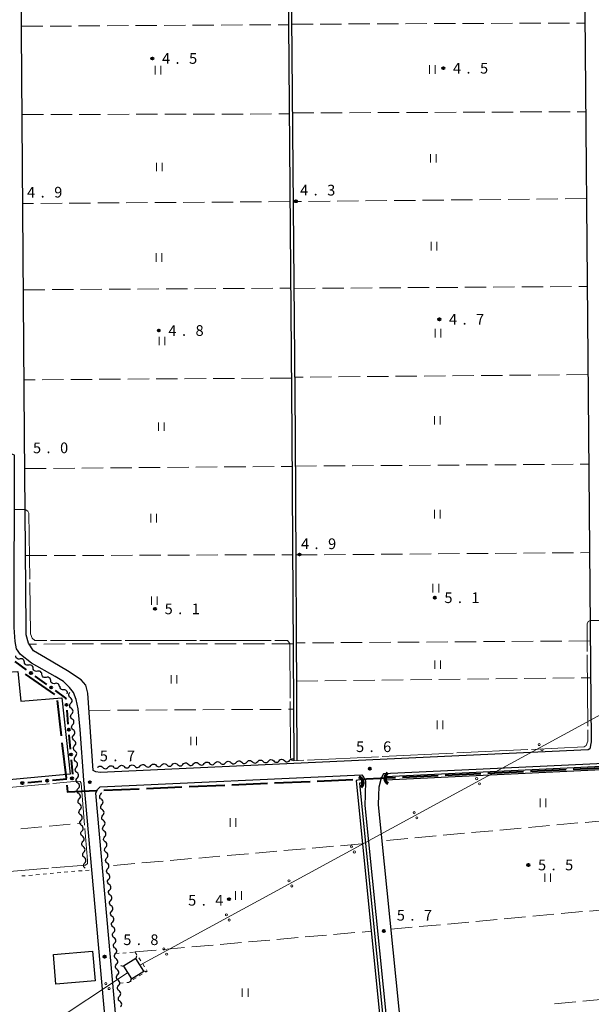
# Model space of a CAD drawing. Units: metres. Extents: x -74000 to -72000, y 34500 to 36000.
# Drawn here: x -72473 to -72272, y 35148 to 35493 of the extents above; entities that cross this region are included whole.
import ezdxf

# ---------------------------------------------------------------- set-up
doc = ezdxf.new("R2010")
doc.units = ezdxf.units.M
for name, color, linetype, lineweight in [('110600_大字・町・丁目界', 7, 'Continuous', 40), ('210100_道路縁(街区線)', 7, 'Continuous', 30), ('300100_普通建物', 7, 'Continuous', 30), ('421900_坑口', 7, 'Continuous', 30), ('423500_高塔', 7, 'Continuous', 30), ('423599_高塔ひげ', 7, 'Continuous', 30), ('426500_送電線', 7, 'Continuous', 30), ('510100_河川', 7, 'Continuous', 30), ('510200_細流', 7, 'Continuous', 30), ('613000_さく(未分類)', 7, 'Continuous', 30), ('630100_植生界', 7, 'Continuous', 30), ('630200_耕地界', 7, 'Continuous', 30), ('631100_田', 7, 'Continuous', 13), ('710300_等高線(補助曲線)', 7, 'Continuous', 13), ('731200_図化機測定による標高点', 7, 'Continuous', 40)]:
    doc.layers.add(name, color=color, linetype=linetype, lineweight=lineweight)
doc.styles.add('Style-WORKING', font='MS Gothic.ttf')

msp = doc.modelspace()

# ---------------------------------------------------------------- linework, layer by layer
at = {"layer": '110600_大字・町・丁目界', "linetype": 'Continuous', "lineweight": 40}
for p, q in [((-72470.617, 35263.38), (-72460.354, 35256.244)), ((-72459.418, 35254.148), (-72457.984, 35241.731)), ((-72457.697, 35239.247), (-72456.263, 35226.83)), ((-72338.144, 35227.182), (-72325.659, 35227.778)), ((-72323.161, 35227.898), (-72310.676, 35228.494)), ((-72308.178, 35228.614), (-72295.693, 35229.211)), ((-72293.196, 35229.33), (-72280.71, 35229.927)), ((-72278.213, 35230.046), (-72265.727, 35230.643)), ((-72413.072, 35223.896), (-72400.584, 35224.44)), ((-72398.086, 35224.549), (-72385.598, 35225.092)), ((-72383.101, 35225.201), (-72370.612, 35225.745)), ((-72368.115, 35225.854), (-72355.627, 35226.397)), ((-72443.044, 35222.591), (-72430.556, 35223.135)), ((-72428.058, 35223.244), (-72415.57, 35223.788))]:
    msp.add_line(p, q, dxfattribs=at)
at = {"layer": '110600_大字・町・丁目界', "linetype": 'Continuous', "lineweight": 40, "flags": 128}
for points in [[(-72455.976, 35224.347), (-72455.71, 35222.04), (-72445.541, 35222.483)], [(-72353.129, 35226.506), (-72343.62, 35226.92), (-72340.641, 35227.062)]]:
    msp.add_lwpolyline(points, dxfattribs=at)
at = {"layer": '210100_道路縁(街区線)', "linetype": 'Continuous', "lineweight": 30, "flags": 128}
for points in [[(-72470.8, 35347.6), (-72472.08, 35520.44), (-72470.85, 35522), (-72275.79, 35523.22), (-72274.41, 35522.21), (-72272.92, 35347.6), (-72271.98, 35239.61), (-72272.44, 35237.2), (-72273.01, 35236.79), (-72444.23, 35228.8), (-72445.82, 35229.06), (-72446.73, 35229.53), (-72448.65, 35256.68), (-72449.3, 35259.49), (-72450.95, 35261.34), (-72455.74, 35264.5), (-72463.48, 35269.06), (-72467.65, 35271.55), (-72469.45, 35274.28), (-72470.3, 35277.14), (-72470.29, 35279.55), (-72470.8, 35347.6)], [(-72441.88, 35134.49), (-72447.23, 35194.7), (-72450.03, 35226.16), (-72451.35, 35243.97), (-72452.06, 35251.13), (-72452.68, 35254.48), (-72453.61, 35256.97), (-72455, 35258.69), (-72457.19, 35260.74), (-72460.05, 35262.52), (-72468.39, 35267.19), (-72472.27, 35270.27), (-72473.67, 35272.21), (-72474.17, 35274.81), (-72474.5, 35279.7), (-72474.41, 35340.19), (-72475.55, 35340.7)], [(-72165.01, 35236.83), (-72344.89, 35228.43)], [(-72444.33, 35223.79), (-72352.42, 35228.08)], [(-72352.42, 35228.08), (-72351.69, 35227.08)], [(-72344.89, 35228.43), (-72345.68, 35226.89)], [(-72351.69, 35227.08), (-72351.15, 35225.88)], [(-72351.15, 35225.88), (-72351.25, 35221.05)], [(-72345.68, 35226.89), (-72346.46, 35223.65)], [(-72445.83, 35221.56), (-72445.24, 35222.88)], [(-72342.98, 35111.17), (-72431.78, 35103.19), (-72433.48, 35103.53), (-72434.82, 35104.37), (-72435.57, 35106.51), (-72445.83, 35221.56)], [(-72445.24, 35222.88), (-72444.33, 35223.79)], [(-72351.25, 35221.05), (-72351.38, 35217.3)], [(-72346.55, 35220.88), (-72346.67, 35217.45)], [(-72346.46, 35223.65), (-72346.55, 35220.88)], [(-72346.67, 35217.45), (-72336.38, 35115.74)], [(-72351.38, 35217.3), (-72341.05, 35115.26)]]:
    msp.add_lwpolyline(points, dxfattribs=at)
at = {"layer": '300100_普通建物', "linetype": 'Continuous', "lineweight": 30, "flags": 128}
msp.add_lwpolyline([(-72487.27, 35269.8), (-72477.02, 35264.05), (-72473.19, 35264.28), (-72472.13, 35253.9), (-72457.8, 35255.05), (-72454.86, 35228.23), (-72493.91, 35224.68), (-72495.15, 35238.01), (-72496.31, 35250.02), (-72485.78, 35251.05)], close=True, dxfattribs=at)
at = {"layer": '300100_普通建物', "linetype": 'Continuous', "lineweight": 30}
msp.add_3dface([(-72460.72, 35165), (-72446.93, 35166.21), (-72446.01, 35155.74), (-72459.8, 35154.53)], dxfattribs=at)
at = {"layer": '421900_坑口', "linetype": 'Continuous', "lineweight": 70}
for centre, start, end in [((-72342.189, 35226.865), 123.43977, 243.44122), ((-72354.196, 35225.29), 312.77051, 72.77197)]:
    msp.add_arc(centre, 2.165, start, end, dxfattribs=at)
at = {"layer": '423500_高塔', "linetype": 'Continuous', "lineweight": 30}
msp.add_3dface([(-72436.11, 35160.87), (-72433.34, 35156.41), (-72429, 35159.11), (-72431.77, 35163.56)], dxfattribs=at)
at = {"layer": '423599_高塔ひげ', "linetype": 'Continuous', "lineweight": 30, "flags": 128}
for points in [[(-72431.54, 35164.54), (-72431.77, 35163.56)], [(-72437.08, 35161.1), (-72436.11, 35160.87)], [(-72428.03, 35158.88), (-72429.01, 35159.1)], [(-72433.57, 35155.45), (-72433.35, 35156.43)]]:
    msp.add_lwpolyline(points, dxfattribs=at)
at = {"layer": '426500_送電線', "linetype": 'Continuous', "lineweight": 13}
for p, q in [((-72146.95, 35315.4), (-72430.31, 35161.21)), ((-72619.01, 35036.73), (-72434.67, 35158.56))]:
    msp.add_line(p, q, dxfattribs=at)
for centre in [(-72290.179, 35238.64), (-72289.194, 35236.82), (-72312.139, 35226.691), (-72311.154, 35224.871), (-72334.098, 35214.742), (-72333.113, 35212.921), (-72356.058, 35202.793), (-72355.073, 35200.972), (-72378.017, 35190.844), (-72377.032, 35189.023), (-72399.976, 35178.894), (-72398.991, 35177.074), (-72421.936, 35166.945), (-72420.951, 35165.125), (-72442.297, 35154.76), (-72441.16, 35153.03)]:
    msp.add_circle(centre, 0.375, dxfattribs=at)
at = {"layer": '510100_河川', "linetype": 'Continuous', "lineweight": 30, "flags": 128}
for points in [[(-72378.43, 35520.68), (-72376.96, 35347.6), (-72376.36, 35233.17)], [(-72377.33, 35520.69), (-72375.86, 35347.6), (-72375.26, 35233.13)], [(-72344.19, 35227.4), (-72165.27, 35235.97)], [(-72344.19, 35226.3), (-72165.37, 35234.86)], [(-72352.55, 35226.36), (-72354.44, 35226.08), (-72343.36, 35114.85)], [(-72352.4, 35225.27), (-72353.28, 35225.14), (-72342.32, 35115.06)]]:
    msp.add_lwpolyline(points, dxfattribs=at)
at = {"layer": '510200_細流', "linetype": 'Continuous', "lineweight": 30, "flags": 128}
for points in [[(-72472.404, 35268.681), (-72472.764, 35268.606), (-72473.128, 35268.651), (-72473.459, 35268.811), (-72473.721, 35269.068), (-72473.887, 35269.395), (-72473.939, 35269.758)], [(-72470.87, 35267.604), (-72470.921, 35267.967), (-72471.087, 35268.294), (-72471.349, 35268.551), (-72471.681, 35268.711), (-72472.045, 35268.756), (-72472.404, 35268.681)], [(-72469.335, 35266.526), (-72469.694, 35266.451), (-72470.058, 35266.497), (-72470.39, 35266.656), (-72470.652, 35266.913), (-72470.818, 35267.24), (-72470.87, 35267.604)], [(-72467.8, 35265.449), (-72467.852, 35265.813), (-72468.018, 35266.14), (-72468.28, 35266.397), (-72468.611, 35266.556), (-72468.975, 35266.601), (-72469.335, 35266.526)], [(-72466.266, 35264.372), (-72466.625, 35264.297), (-72466.989, 35264.342), (-72467.321, 35264.501), (-72467.582, 35264.759), (-72467.749, 35265.086), (-72467.8, 35265.449)], [(-72464.731, 35263.295), (-72464.782, 35263.658), (-72464.949, 35263.985), (-72465.211, 35264.242), (-72465.542, 35264.402), (-72465.906, 35264.447), (-72466.266, 35264.372)], [(-72463.196, 35262.217), (-72463.556, 35262.142), (-72463.92, 35262.187), (-72464.251, 35262.347), (-72464.513, 35262.604), (-72464.68, 35262.931), (-72464.731, 35263.295)], [(-72461.662, 35261.14), (-72461.713, 35261.504), (-72461.88, 35261.83), (-72462.141, 35262.088), (-72462.473, 35262.247), (-72462.837, 35262.292), (-72463.196, 35262.217)], [(-72460.127, 35260.063), (-72460.487, 35259.988), (-72460.851, 35260.033), (-72461.182, 35260.192), (-72461.444, 35260.449), (-72461.61, 35260.776), (-72461.662, 35261.14)], [(-72458.592, 35258.985), (-72458.644, 35259.349), (-72458.81, 35259.676), (-72459.072, 35259.933), (-72459.404, 35260.092), (-72459.768, 35260.138), (-72460.127, 35260.063)], [(-72457.092, 35257.869), (-72457.459, 35257.87), (-72457.806, 35257.991), (-72458.097, 35258.216), (-72458.299, 35258.522), (-72458.394, 35258.876), (-72458.369, 35259.242)], [(-72455.815, 35256.496), (-72455.79, 35256.862), (-72455.884, 35257.217), (-72456.087, 35257.523), (-72456.378, 35257.748), (-72456.725, 35257.868), (-72457.092, 35257.869)], [(-72454.714, 35255.045), (-72455.003, 35255.272), (-72455.202, 35255.579), (-72455.294, 35255.936), (-72455.265, 35256.302), (-72455.122, 35256.639), (-72454.877, 35256.913)], [(-72454.39, 35251.309), (-72454.678, 35251.536), (-72454.878, 35251.844), (-72454.969, 35252.2), (-72454.941, 35252.566), (-72454.797, 35252.904), (-72454.552, 35253.177)], [(-72454.552, 35253.177), (-72454.307, 35253.45), (-72454.163, 35253.788), (-72454.135, 35254.154), (-72454.226, 35254.51), (-72454.426, 35254.818), (-72454.714, 35255.045)], [(-72454.065, 35247.573), (-72454.354, 35247.8), (-72454.553, 35248.108), (-72454.644, 35248.464), (-72454.616, 35248.83), (-72454.473, 35249.168), (-72454.227, 35249.441)], [(-72454.227, 35249.441), (-72453.982, 35249.714), (-72453.839, 35250.052), (-72453.81, 35250.418), (-72453.902, 35250.774), (-72454.101, 35251.082), (-72454.39, 35251.309)], [(-72453.74, 35243.837), (-72454.029, 35244.064), (-72454.229, 35244.372), (-72454.32, 35244.728), (-72454.291, 35245.094), (-72454.148, 35245.432), (-72453.903, 35245.705)], [(-72453.903, 35245.705), (-72453.657, 35245.978), (-72453.514, 35246.316), (-72453.486, 35246.682), (-72453.577, 35247.038), (-72453.776, 35247.346), (-72454.065, 35247.573)], [(-72453.416, 35240.101), (-72453.704, 35240.328), (-72453.904, 35240.636), (-72453.995, 35240.992), (-72453.967, 35241.358), (-72453.823, 35241.696), (-72453.578, 35241.969)], [(-72453.578, 35241.969), (-72453.333, 35242.242), (-72453.19, 35242.58), (-72453.161, 35242.946), (-72453.252, 35243.302), (-72453.452, 35243.61), (-72453.74, 35243.837)], [(-72453.091, 35236.365), (-72453.38, 35236.592), (-72453.579, 35236.9), (-72453.67, 35237.256), (-72453.642, 35237.622), (-72453.499, 35237.96), (-72453.253, 35238.233)], [(-72453.253, 35238.233), (-72453.008, 35238.506), (-72452.865, 35238.844), (-72452.836, 35239.21), (-72452.928, 35239.566), (-72453.127, 35239.874), (-72453.416, 35240.101)], [(-72452.929, 35234.497), (-72452.684, 35234.77), (-72452.54, 35235.108), (-72452.512, 35235.474), (-72452.603, 35235.83), (-72452.802, 35236.138), (-72453.091, 35236.365)], [(-72452.766, 35232.629), (-72453.055, 35232.856), (-72453.255, 35233.164), (-72453.346, 35233.52), (-72453.317, 35233.886), (-72453.174, 35234.224), (-72452.929, 35234.497)], [(-72452.604, 35230.761), (-72452.359, 35231.035), (-72452.216, 35231.372), (-72452.187, 35231.738), (-72452.278, 35232.094), (-72452.478, 35232.402), (-72452.766, 35232.629)], [(-72441.463, 35230.702), (-72441.222, 35230.979), (-72440.905, 35231.164), (-72440.544, 35231.237), (-72440.18, 35231.191), (-72439.85, 35231.031), (-72439.589, 35230.773)], [(-72437.715, 35230.844), (-72437.475, 35231.121), (-72437.157, 35231.306), (-72436.797, 35231.379), (-72436.433, 35231.333), (-72436.103, 35231.173), (-72435.842, 35230.915)], [(-72433.968, 35230.986), (-72433.727, 35231.263), (-72433.41, 35231.448), (-72433.05, 35231.521), (-72432.686, 35231.475), (-72432.355, 35231.315), (-72432.094, 35231.057)], [(-72430.221, 35231.128), (-72429.98, 35231.406), (-72429.663, 35231.59), (-72429.302, 35231.663), (-72428.938, 35231.617), (-72428.608, 35231.458), (-72428.347, 35231.199)], [(-72428.347, 35231.199), (-72428.086, 35230.941), (-72427.756, 35230.781), (-72427.392, 35230.735), (-72427.031, 35230.809), (-72426.714, 35230.993), (-72426.473, 35231.27)], [(-72426.473, 35231.27), (-72426.233, 35231.548), (-72425.916, 35231.732), (-72425.555, 35231.805), (-72425.191, 35231.759), (-72424.861, 35231.6), (-72424.6, 35231.341)], [(-72424.6, 35231.341), (-72424.339, 35231.083), (-72424.009, 35230.923), (-72423.645, 35230.877), (-72423.284, 35230.951), (-72422.967, 35231.135), (-72422.726, 35231.412)], [(-72422.726, 35231.412), (-72422.485, 35231.69), (-72422.168, 35231.874), (-72421.808, 35231.948), (-72421.444, 35231.901), (-72421.113, 35231.742), (-72420.852, 35231.483)], [(-72420.852, 35231.483), (-72420.592, 35231.225), (-72420.261, 35231.065), (-72419.897, 35231.019), (-72419.537, 35231.093), (-72419.22, 35231.277), (-72418.979, 35231.554)], [(-72418.979, 35231.554), (-72418.738, 35231.832), (-72418.421, 35232.016), (-72418.06, 35232.09), (-72417.696, 35232.043), (-72417.366, 35231.884), (-72417.105, 35231.625)], [(-72417.105, 35231.625), (-72416.844, 35231.367), (-72416.514, 35231.208), (-72416.15, 35231.161), (-72415.789, 35231.235), (-72415.472, 35231.419), (-72415.232, 35231.696)], [(-72415.232, 35231.696), (-72414.991, 35231.974), (-72414.674, 35232.158), (-72414.313, 35232.232), (-72413.949, 35232.185), (-72413.619, 35232.026), (-72413.358, 35231.767)], [(-72413.358, 35231.767), (-72413.097, 35231.509), (-72412.767, 35231.35), (-72412.403, 35231.303), (-72412.042, 35231.377), (-72411.725, 35231.561), (-72411.484, 35231.838)], [(-72411.484, 35231.838), (-72411.244, 35232.116), (-72410.926, 35232.3), (-72410.566, 35232.374), (-72410.202, 35232.327), (-72409.872, 35232.168), (-72409.611, 35231.91)], [(-72409.611, 35231.91), (-72409.35, 35231.651), (-72409.019, 35231.492), (-72408.655, 35231.445), (-72408.295, 35231.519), (-72407.978, 35231.703), (-72407.737, 35231.981)], [(-72407.737, 35231.981), (-72407.496, 35232.258), (-72407.179, 35232.442), (-72406.819, 35232.516), (-72406.455, 35232.469), (-72406.124, 35232.31), (-72405.863, 35232.052)], [(-72405.863, 35232.052), (-72405.602, 35231.793), (-72405.272, 35231.634), (-72404.908, 35231.587), (-72404.548, 35231.661), (-72404.23, 35231.845), (-72403.99, 35232.123)], [(-72403.99, 35232.123), (-72403.749, 35232.4), (-72403.432, 35232.584), (-72403.071, 35232.658), (-72402.707, 35232.612), (-72402.377, 35232.452), (-72402.116, 35232.194)], [(-72402.116, 35232.194), (-72401.855, 35231.935), (-72401.525, 35231.776), (-72401.161, 35231.729), (-72400.8, 35231.803), (-72400.483, 35231.987), (-72400.242, 35232.265)], [(-72400.242, 35232.265), (-72400.002, 35232.542), (-72399.684, 35232.726), (-72399.324, 35232.8), (-72398.96, 35232.754), (-72398.63, 35232.594), (-72398.369, 35232.336)], [(-72398.369, 35232.336), (-72398.108, 35232.077), (-72397.777, 35231.918), (-72397.413, 35231.872), (-72397.053, 35231.945), (-72396.736, 35232.129), (-72396.495, 35232.407)], [(-72396.495, 35232.407), (-72396.254, 35232.684), (-72395.937, 35232.868), (-72395.577, 35232.942), (-72395.213, 35232.896), (-72394.882, 35232.736), (-72394.621, 35232.478)], [(-72394.621, 35232.478), (-72394.36, 35232.219), (-72394.03, 35232.06), (-72393.666, 35232.014), (-72393.306, 35232.087), (-72392.988, 35232.271), (-72392.748, 35232.549)], [(-72392.748, 35232.549), (-72392.507, 35232.826), (-72392.19, 35233.01), (-72391.829, 35233.084), (-72391.465, 35233.038), (-72391.135, 35232.878), (-72390.874, 35232.62)], [(-72390.874, 35232.62), (-72390.613, 35232.361), (-72390.283, 35232.202), (-72389.919, 35232.156), (-72389.558, 35232.229), (-72389.241, 35232.414), (-72389, 35232.691)], [(-72389, 35232.691), (-72388.76, 35232.968), (-72388.442, 35233.152), (-72388.082, 35233.226), (-72387.718, 35233.18), (-72387.388, 35233.02), (-72387.127, 35232.762)], [(-72387.127, 35232.762), (-72386.866, 35232.504), (-72386.535, 35232.344), (-72386.171, 35232.298), (-72385.811, 35232.371), (-72385.494, 35232.556), (-72385.253, 35232.833)], [(-72385.253, 35232.833), (-72385.012, 35233.11), (-72384.695, 35233.294), (-72384.335, 35233.368), (-72383.971, 35233.322), (-72383.64, 35233.162), (-72383.379, 35232.904)], [(-72383.379, 35232.904), (-72383.118, 35232.646), (-72382.788, 35232.486), (-72382.424, 35232.44), (-72382.064, 35232.513), (-72381.746, 35232.698), (-72381.506, 35232.975)], [(-72381.506, 35232.975), (-72381.265, 35233.252), (-72380.948, 35233.436), (-72380.587, 35233.51), (-72380.223, 35233.464), (-72379.893, 35233.304), (-72379.632, 35233.046)], [(-72379.632, 35233.046), (-72379.371, 35232.788), (-72379.041, 35232.628), (-72378.677, 35232.582), (-72378.316, 35232.656), (-72377.999, 35232.84), (-72377.758, 35233.117)], [(-72377.758, 35233.117), (-72377.518, 35233.394), (-72377.201, 35233.578), (-72376.84, 35233.652), (-72376.476, 35233.606), (-72376.375, 35233.557)], [(-72452.442, 35228.893), (-72452.731, 35229.12), (-72452.93, 35229.428), (-72453.021, 35229.784), (-72452.993, 35230.15), (-72452.849, 35230.488), (-72452.604, 35230.761)], [(-72452.279, 35227.025), (-72452.034, 35227.299), (-72451.891, 35227.636), (-72451.862, 35228.002), (-72451.954, 35228.359), (-72452.153, 35228.666), (-72452.442, 35228.893)], [(-72445.21, 35230.56), (-72444.969, 35230.837), (-72444.652, 35231.021), (-72444.292, 35231.095), (-72443.928, 35231.049), (-72443.597, 35230.889), (-72443.336, 35230.631)], [(-72443.336, 35230.631), (-72443.075, 35230.373), (-72442.745, 35230.213), (-72442.381, 35230.167), (-72442.021, 35230.241), (-72441.703, 35230.425), (-72441.463, 35230.702)], [(-72439.589, 35230.773), (-72439.328, 35230.515), (-72438.998, 35230.355), (-72438.634, 35230.309), (-72438.273, 35230.383), (-72437.956, 35230.567), (-72437.715, 35230.844)], [(-72435.842, 35230.915), (-72435.581, 35230.657), (-72435.25, 35230.497), (-72434.886, 35230.451), (-72434.526, 35230.525), (-72434.209, 35230.709), (-72433.968, 35230.986)], [(-72432.094, 35231.057), (-72431.833, 35230.799), (-72431.503, 35230.639), (-72431.139, 35230.593), (-72430.779, 35230.667), (-72430.461, 35230.851), (-72430.221, 35231.128)], [(-72452.117, 35225.157), (-72452.406, 35225.384), (-72452.605, 35225.692), (-72452.696, 35226.049), (-72452.668, 35226.414), (-72452.525, 35226.752), (-72452.279, 35227.025)], [(-72451.955, 35223.289), (-72451.71, 35223.563), (-72451.566, 35223.9), (-72451.538, 35224.266), (-72451.629, 35224.623), (-72451.828, 35224.931), (-72452.117, 35225.157)], [(-72451.793, 35221.421), (-72452.081, 35221.648), (-72452.281, 35221.956), (-72452.372, 35222.313), (-72452.343, 35222.678), (-72452.2, 35223.016), (-72451.955, 35223.289)], [(-72451.63, 35219.553), (-72451.385, 35219.827), (-72451.242, 35220.164), (-72451.213, 35220.53), (-72451.304, 35220.887), (-72451.504, 35221.195), (-72451.793, 35221.421)], [(-72443.864, 35219.433), (-72444.154, 35219.658), (-72444.355, 35219.965), (-72444.448, 35220.321), (-72444.422, 35220.687), (-72444.28, 35221.025), (-72444.037, 35221.3)], [(-72444.037, 35221.3), (-72443.793, 35221.574), (-72443.696, 35221.805)], [(-72451.468, 35217.686), (-72451.757, 35217.912), (-72451.956, 35218.22), (-72452.047, 35218.577), (-72452.019, 35218.943), (-72451.875, 35219.28), (-72451.63, 35219.553)], [(-72451.306, 35215.818), (-72451.06, 35216.091), (-72450.917, 35216.428), (-72450.889, 35216.794), (-72450.98, 35217.151), (-72451.179, 35217.459), (-72451.468, 35217.686)], [(-72443.519, 35215.698), (-72443.809, 35215.924), (-72444.01, 35216.231), (-72444.103, 35216.586), (-72444.077, 35216.952), (-72443.935, 35217.291), (-72443.691, 35217.565)], [(-72443.691, 35217.565), (-72443.448, 35217.84), (-72443.306, 35218.179), (-72443.28, 35218.545), (-72443.373, 35218.9), (-72443.574, 35219.207), (-72443.864, 35219.433)], [(-72451.143, 35213.95), (-72451.432, 35214.176), (-72451.631, 35214.484), (-72451.723, 35214.841), (-72451.694, 35215.207), (-72451.551, 35215.544), (-72451.306, 35215.818)], [(-72450.981, 35212.082), (-72450.736, 35212.355), (-72450.592, 35212.693), (-72450.564, 35213.058), (-72450.655, 35213.415), (-72450.855, 35213.723), (-72451.143, 35213.95)], [(-72443.346, 35213.831), (-72443.102, 35214.106), (-72442.961, 35214.444), (-72442.935, 35214.81), (-72443.028, 35215.166), (-72443.229, 35215.473), (-72443.519, 35215.698)], [(-72450.819, 35210.214), (-72451.107, 35210.441), (-72451.307, 35210.748), (-72451.398, 35211.105), (-72451.369, 35211.471), (-72451.226, 35211.808), (-72450.981, 35212.082)], [(-72443.174, 35211.964), (-72443.464, 35212.19), (-72443.665, 35212.496), (-72443.758, 35212.852), (-72443.731, 35213.218), (-72443.59, 35213.557), (-72443.346, 35213.831)], [(-72443.001, 35210.097), (-72442.757, 35210.372), (-72442.616, 35210.71), (-72442.589, 35211.076), (-72442.683, 35211.432), (-72442.884, 35211.739), (-72443.174, 35211.964)], [(-72450.494, 35206.478), (-72450.783, 35206.705), (-72450.982, 35207.013), (-72451.073, 35207.369), (-72451.045, 35207.735), (-72450.902, 35208.072), (-72450.656, 35208.346)], [(-72450.656, 35208.346), (-72450.411, 35208.619), (-72450.268, 35208.957), (-72450.239, 35209.322), (-72450.33, 35209.679), (-72450.53, 35209.987), (-72450.819, 35210.214)], [(-72442.829, 35208.23), (-72443.119, 35208.456), (-72443.32, 35208.762), (-72443.413, 35209.118), (-72443.386, 35209.484), (-72443.245, 35209.823), (-72443.001, 35210.097)], [(-72442.656, 35206.363), (-72442.412, 35206.638), (-72442.271, 35206.976), (-72442.244, 35207.342), (-72442.338, 35207.698), (-72442.539, 35208.005), (-72442.829, 35208.23)], [(-72450.169, 35202.742), (-72450.458, 35202.969), (-72450.657, 35203.277), (-72450.749, 35203.633), (-72450.72, 35203.999), (-72450.577, 35204.337), (-72450.332, 35204.61)], [(-72450.332, 35204.61), (-72450.086, 35204.883), (-72449.943, 35205.221), (-72449.915, 35205.587), (-72450.006, 35205.943), (-72450.205, 35206.251), (-72450.494, 35206.478)], [(-72442.483, 35204.496), (-72442.773, 35204.721), (-72442.974, 35205.028), (-72443.068, 35205.384), (-72443.041, 35205.75), (-72442.9, 35206.089), (-72442.656, 35206.363)], [(-72442.311, 35202.629), (-72442.067, 35202.904), (-72441.926, 35203.242), (-72441.899, 35203.608), (-72441.992, 35203.964), (-72442.193, 35204.271), (-72442.483, 35204.496)], [(-72449.845, 35199.006), (-72450.133, 35199.233), (-72450.333, 35199.541), (-72450.424, 35199.897), (-72450.396, 35200.263), (-72450.252, 35200.601), (-72450.007, 35200.874)], [(-72450.007, 35200.874), (-72449.762, 35201.147), (-72449.618, 35201.485), (-72449.59, 35201.851), (-72449.681, 35202.207), (-72449.881, 35202.515), (-72450.169, 35202.742)], [(-72442.138, 35200.762), (-72442.428, 35200.987), (-72442.629, 35201.294), (-72442.723, 35201.65), (-72442.696, 35202.016), (-72442.555, 35202.355), (-72442.311, 35202.629)], [(-72441.966, 35198.895), (-72441.722, 35199.17), (-72441.581, 35199.508), (-72441.554, 35199.874), (-72441.647, 35200.23), (-72441.848, 35200.537), (-72442.138, 35200.762)], [(-72449.52, 35195.27), (-72449.809, 35195.497), (-72450.008, 35195.805), (-72450.099, 35196.161), (-72450.071, 35196.527), (-72449.928, 35196.865), (-72449.682, 35197.138)], [(-72449.682, 35197.138), (-72449.437, 35197.411), (-72449.294, 35197.749), (-72449.265, 35198.115), (-72449.357, 35198.471), (-72449.556, 35198.779), (-72449.845, 35199.006)], [(-72441.793, 35197.028), (-72442.083, 35197.253), (-72442.284, 35197.56), (-72442.377, 35197.916), (-72442.351, 35198.282), (-72442.209, 35198.62), (-72441.966, 35198.895)], [(-72441.621, 35195.161), (-72441.377, 35195.436), (-72441.235, 35195.774), (-72441.209, 35196.14), (-72441.302, 35196.496), (-72441.503, 35196.803), (-72441.793, 35197.028)], [(-72441.448, 35193.294), (-72441.738, 35193.519), (-72441.939, 35193.826), (-72442.032, 35194.182), (-72442.006, 35194.548), (-72441.864, 35194.886), (-72441.621, 35195.161)], [(-72441.275, 35191.427), (-72441.032, 35191.701), (-72440.89, 35192.04), (-72440.864, 35192.406), (-72440.957, 35192.762), (-72441.158, 35193.069), (-72441.448, 35193.294)], [(-72441.103, 35189.56), (-72441.393, 35189.785), (-72441.594, 35190.092), (-72441.687, 35190.448), (-72441.661, 35190.814), (-72441.519, 35191.152), (-72441.275, 35191.427)], [(-72440.758, 35185.826), (-72441.048, 35186.051), (-72441.249, 35186.358), (-72441.342, 35186.714), (-72441.316, 35187.08), (-72441.174, 35187.418), (-72440.93, 35187.693)], [(-72440.93, 35187.693), (-72440.687, 35187.967), (-72440.545, 35188.306), (-72440.519, 35188.672), (-72440.612, 35189.028), (-72440.813, 35189.335), (-72441.103, 35189.56)], [(-72440.413, 35182.092), (-72440.703, 35182.317), (-72440.904, 35182.624), (-72440.997, 35182.98), (-72440.97, 35183.346), (-72440.829, 35183.684), (-72440.585, 35183.959)], [(-72440.585, 35183.959), (-72440.341, 35184.233), (-72440.2, 35184.572), (-72440.174, 35184.938), (-72440.267, 35185.294), (-72440.468, 35185.6), (-72440.758, 35185.826)], [(-72440.068, 35178.358), (-72440.357, 35178.583), (-72440.559, 35178.89), (-72440.652, 35179.246), (-72440.625, 35179.612), (-72440.484, 35179.95), (-72440.24, 35180.225)], [(-72440.24, 35180.225), (-72439.996, 35180.499), (-72439.855, 35180.838), (-72439.828, 35181.204), (-72439.922, 35181.56), (-72440.123, 35181.866), (-72440.413, 35182.092)], [(-72439.722, 35174.624), (-72440.012, 35174.849), (-72440.213, 35175.156), (-72440.307, 35175.512), (-72440.28, 35175.878), (-72440.139, 35176.216), (-72439.895, 35176.491)], [(-72439.895, 35176.491), (-72439.651, 35176.765), (-72439.51, 35177.104), (-72439.483, 35177.47), (-72439.576, 35177.826), (-72439.778, 35178.132), (-72440.068, 35178.358)], [(-72439.377, 35170.889), (-72439.667, 35171.115), (-72439.868, 35171.421), (-72439.961, 35171.777), (-72439.935, 35172.143), (-72439.794, 35172.482), (-72439.55, 35172.756)], [(-72439.55, 35172.756), (-72439.306, 35173.031), (-72439.165, 35173.37), (-72439.138, 35173.736), (-72439.231, 35174.091), (-72439.432, 35174.398), (-72439.722, 35174.624)], [(-72439.032, 35167.155), (-72439.322, 35167.381), (-72439.523, 35167.687), (-72439.616, 35168.043), (-72439.59, 35168.409), (-72439.448, 35168.748), (-72439.205, 35169.022)], [(-72439.205, 35169.022), (-72438.961, 35169.297), (-72438.819, 35169.635), (-72438.793, 35170.001), (-72438.886, 35170.357), (-72439.087, 35170.664), (-72439.377, 35170.889)], [(-72438.86, 35165.288), (-72438.616, 35165.563), (-72438.474, 35165.901), (-72438.448, 35166.267), (-72438.541, 35166.623), (-72438.742, 35166.93), (-72439.032, 35167.155)], [(-72438.687, 35163.421), (-72438.977, 35163.647), (-72439.178, 35163.953), (-72439.271, 35164.309), (-72439.245, 35164.675), (-72439.103, 35165.014), (-72438.86, 35165.288)], [(-72438.514, 35161.554), (-72438.271, 35161.829), (-72438.129, 35162.167), (-72438.103, 35162.533), (-72438.196, 35162.889), (-72438.397, 35163.196), (-72438.687, 35163.421)], [(-72438.342, 35159.687), (-72438.632, 35159.912), (-72438.833, 35160.219), (-72438.926, 35160.575), (-72438.9, 35160.941), (-72438.758, 35161.28), (-72438.514, 35161.554)], [(-72438.169, 35157.82), (-72437.926, 35158.095), (-72437.784, 35158.433), (-72437.758, 35158.799), (-72437.851, 35159.155), (-72438.052, 35159.462), (-72438.342, 35159.687)], [(-72437.997, 35155.953), (-72438.287, 35156.178), (-72438.488, 35156.485), (-72438.581, 35156.841), (-72438.554, 35157.207), (-72438.413, 35157.546), (-72438.169, 35157.82)], [(-72437.824, 35154.086), (-72437.58, 35154.361), (-72437.439, 35154.699), (-72437.413, 35155.065), (-72437.506, 35155.421), (-72437.707, 35155.728), (-72437.997, 35155.953)], [(-72437.652, 35152.219), (-72437.942, 35152.444), (-72438.143, 35152.751), (-72438.236, 35153.107), (-72438.209, 35153.473), (-72438.068, 35153.811), (-72437.824, 35154.086)], [(-72437.479, 35150.352), (-72437.235, 35150.627), (-72437.094, 35150.965), (-72437.067, 35151.331), (-72437.161, 35151.687), (-72437.362, 35151.994), (-72437.652, 35152.219)], [(-72437.306, 35148.485), (-72437.596, 35148.71), (-72437.798, 35149.017), (-72437.891, 35149.373), (-72437.864, 35149.739), (-72437.723, 35150.077), (-72437.479, 35150.352)], [(-72437.134, 35146.618), (-72436.89, 35146.892), (-72436.749, 35147.231), (-72436.722, 35147.597), (-72436.815, 35147.953), (-72437.016, 35148.26), (-72437.306, 35148.485)]]:
    msp.add_lwpolyline(points, dxfattribs=at)
at = {"layer": '613000_さく(未分類)', "linetype": 'Continuous', "lineweight": 40}
for p, q in [((-72470.112, 35264.868), (-72474.174, 35267.783)), ((-72463.003, 35259.766), (-72467.065, 35262.681)), ((-72455.465, 35245.749), (-72455.911, 35250.729)), ((-72454.683, 35237.034), (-72455.13, 35242.014)), ((-72453.902, 35228.319), (-72454.348, 35233.299)), ((-72469.721, 35225.311), (-72464.744, 35225.791)), ((-72461.012, 35226.151), (-72456.035, 35226.631))]:
    msp.add_line(p, q, dxfattribs=at)
at = {"layer": '613000_さく(未分類)', "linetype": 'Continuous', "lineweight": 40, "flags": 128}
msp.add_lwpolyline([(-72456.246, 35254.464), (-72456.29, 35254.95), (-72459.956, 35257.58)], dxfattribs=at)
at = {"layer": '613000_さく(未分類)', "linetype": 'Continuous', "lineweight": 40}
for centre in [(-72468.588, 35263.775), (-72461.479, 35258.673), (-72456.079, 35252.596), (-72455.297, 35243.881), (-72454.516, 35235.166), (-72471.588, 35225.131), (-72462.878, 35225.971), (-72454.169, 35226.812)]:
    msp.add_circle(centre, 0.375, dxfattribs=at)
at = {"layer": '630100_植生界', "linetype": 'Continuous', "lineweight": 13}
for p, q in [((-72464.349, 35193.19), (-72463.104, 35193.3)), ((-72461.859, 35193.41), (-72460.614, 35193.519)), ((-72459.369, 35193.629), (-72458.124, 35193.739)), ((-72456.878, 35193.849), (-72455.633, 35193.959)), ((-72454.388, 35194.069), (-72453.143, 35194.178)), ((-72451.898, 35194.288), (-72450.653, 35194.398)), ((-72449.407, 35194.508), (-72448.162, 35194.618)), ((-72471.82, 35192.531), (-72470.575, 35192.641)), ((-72469.33, 35192.75), (-72468.085, 35192.86)), ((-72466.84, 35192.97), (-72465.595, 35193.08)), ((-72436.37, 35165.51), (-72435.125, 35165.62)), ((-72433.879, 35165.73), (-72432.634, 35165.84)), ((-72432.07, 35165.89), (-72431.394, 35164.839)), ((-72438.86, 35165.29), (-72437.615, 35165.4)), ((-72430.717, 35163.787), (-72430.041, 35162.736)), ((-72429.365, 35161.685), (-72428.689, 35160.634)), ((-72431.636, 35156.838), (-72432.705, 35156.19)), ((-72429.498, 35158.135), (-72430.567, 35157.487)), ((-72436.173, 35155.039), (-72437.417, 35154.924))]:
    msp.add_line(p, q, dxfattribs=at)
at = {"layer": '630100_植生界', "linetype": 'Continuous', "lineweight": 13, "flags": 128}
for points in [[(-72428.012, 35159.582), (-72427.76, 35159.19), (-72428.43, 35158.784)], [(-72433.773, 35155.542), (-72434.32, 35155.21), (-72434.928, 35155.154)]]:
    msp.add_lwpolyline(points, dxfattribs=at)
at = {"layer": '630200_耕地界', "linetype": 'Continuous', "lineweight": 13}
for p, q in [((-72471.86, 35490.66), (-72464.36, 35490.706)), ((-72461.86, 35490.721), (-72454.36, 35490.766)), ((-72451.86, 35490.782), (-72444.361, 35490.827)), ((-72441.861, 35490.843), (-72434.361, 35490.888)), ((-72431.861, 35490.903), (-72424.361, 35490.949)), ((-72421.861, 35490.964), (-72414.361, 35491.01)), ((-72411.861, 35491.025), (-72404.361, 35491.071)), ((-72401.861, 35491.086), (-72394.361, 35491.132)), ((-72391.861, 35491.147), (-72384.362, 35491.192)), ((-72381.862, 35491.208), (-72378.18, 35491.23)), ((-72377.08, 35491.4), (-72369.58, 35491.43)), ((-72367.08, 35491.44), (-72359.58, 35491.47)), ((-72357.08, 35491.48), (-72349.58, 35491.51)), ((-72347.08, 35491.519), (-72339.58, 35491.549)), ((-72337.08, 35491.559), (-72329.58, 35491.589)), ((-72327.08, 35491.599), (-72319.58, 35491.629)), ((-72317.08, 35491.639), (-72309.581, 35491.669)), ((-72307.081, 35491.679), (-72299.581, 35491.709)), ((-72297.081, 35491.719), (-72289.581, 35491.749)), ((-72287.081, 35491.758), (-72279.581, 35491.788)), ((-72277.081, 35491.798), (-72274.15, 35491.81)), ((-72471.63, 35459.69), (-72464.13, 35459.708)), ((-72461.63, 35459.713), (-72454.13, 35459.731)), ((-72451.63, 35459.737), (-72444.13, 35459.755)), ((-72441.63, 35459.76), (-72434.13, 35459.778)), ((-72431.63, 35459.784), (-72424.13, 35459.802)), ((-72421.63, 35459.807), (-72414.13, 35459.825)), ((-72411.63, 35459.831), (-72404.13, 35459.848)), ((-72401.63, 35459.854), (-72394.13, 35459.872)), ((-72391.63, 35459.878), (-72384.13, 35459.895)), ((-72381.63, 35459.901), (-72377.91, 35459.91)), ((-72376.82, 35460.26), (-72369.32, 35460.292)), ((-72366.82, 35460.303), (-72359.32, 35460.335)), ((-72356.82, 35460.345), (-72349.32, 35460.378)), ((-72346.82, 35460.388), (-72339.32, 35460.42)), ((-72336.82, 35460.431), (-72329.32, 35460.463)), ((-72326.82, 35460.474), (-72319.321, 35460.506)), ((-72316.821, 35460.516), (-72309.321, 35460.549)), ((-72306.821, 35460.559), (-72299.321, 35460.591)), ((-72296.821, 35460.602), (-72289.321, 35460.634)), ((-72286.821, 35460.645), (-72279.321, 35460.677)), ((-72276.821, 35460.687), (-72273.88, 35460.7)), ((-72467.648, 35428.516), (-72471.4, 35428.49)), ((-72457.648, 35428.587), (-72465.148, 35428.534)), ((-72447.648, 35428.657), (-72455.148, 35428.604)), ((-72437.649, 35428.728), (-72445.148, 35428.675)), ((-72427.649, 35428.798), (-72435.149, 35428.745)), ((-72417.649, 35428.868), (-72425.149, 35428.816)), ((-72407.649, 35428.939), (-72415.149, 35428.886)), ((-72397.65, 35429.009), (-72405.149, 35428.956)), ((-72387.65, 35429.08), (-72395.15, 35429.027)), ((-72377.65, 35429.15), (-72385.15, 35429.097)), ((-72373.615, 35429.19), (-72376.55, 35429.16)), ((-72363.615, 35429.291), (-72371.115, 35429.215)), ((-72353.616, 35429.392), (-72361.116, 35429.316)), ((-72343.616, 35429.493), (-72351.116, 35429.417)), ((-72333.617, 35429.594), (-72341.117, 35429.518)), ((-72323.617, 35429.695), (-72331.117, 35429.619)), ((-72313.618, 35429.796), (-72321.118, 35429.72)), ((-72303.618, 35429.897), (-72311.118, 35429.821)), ((-72293.619, 35429.998), (-72301.119, 35429.922)), ((-72283.619, 35430.099), (-72291.119, 35430.023)), ((-72273.62, 35430.2), (-72281.12, 35430.124)), ((-72471.17, 35398.21), (-72463.67, 35398.256)), ((-72461.17, 35398.272), (-72453.67, 35398.318)), ((-72451.17, 35398.334), (-72443.671, 35398.38)), ((-72441.171, 35398.396), (-72433.671, 35398.442)), ((-72431.171, 35398.457), (-72423.671, 35398.504)), ((-72421.171, 35398.519), (-72413.671, 35398.566)), ((-72411.171, 35398.581), (-72403.671, 35398.628)), ((-72401.171, 35398.643), (-72393.671, 35398.689)), ((-72391.172, 35398.705), (-72383.672, 35398.751)), ((-72381.172, 35398.767), (-72377.4, 35398.79)), ((-72376.3, 35398.71), (-72368.8, 35398.757)), ((-72366.3, 35398.773), (-72358.8, 35398.82)), ((-72356.3, 35398.836), (-72348.801, 35398.884)), ((-72346.301, 35398.899), (-72338.801, 35398.947)), ((-72336.301, 35398.963), (-72328.801, 35399.01)), ((-72326.301, 35399.026), (-72318.801, 35399.073)), ((-72316.301, 35399.089), (-72308.801, 35399.136)), ((-72306.301, 35399.152), (-72298.802, 35399.199)), ((-72296.302, 35399.215), (-72288.802, 35399.262)), ((-72286.302, 35399.278), (-72278.802, 35399.326)), ((-72276.302, 35399.341), (-72273.36, 35399.36)), ((-72467.128, 35366.646), (-72470.94, 35366.62)), ((-72457.128, 35366.714), (-72464.628, 35366.663)), ((-72447.128, 35366.782), (-72454.628, 35366.731)), ((-72437.129, 35366.851), (-72444.628, 35366.8)), ((-72427.129, 35366.919), (-72434.629, 35366.868)), ((-72417.129, 35366.987), (-72424.629, 35366.936)), ((-72407.129, 35367.055), (-72414.629, 35367.004)), ((-72397.13, 35367.124), (-72404.629, 35367.072)), ((-72387.13, 35367.192), (-72394.63, 35367.141)), ((-72377.13, 35367.26), (-72384.63, 35367.209)), ((-72373.086, 35367.575), (-72376.03, 35367.55)), ((-72363.087, 35367.662), (-72370.586, 35367.597)), ((-72353.087, 35367.748), (-72360.587, 35367.684)), ((-72343.087, 35367.835), (-72350.587, 35367.77)), ((-72333.088, 35367.921), (-72340.587, 35367.856)), ((-72323.088, 35368.008), (-72330.588, 35367.943)), ((-72313.089, 35368.094), (-72320.588, 35368.029)), ((-72303.089, 35368.181), (-72310.589, 35368.116)), ((-72293.089, 35368.267), (-72300.589, 35368.202)), ((-72283.09, 35368.354), (-72290.589, 35368.289)), ((-72273.09, 35368.44), (-72280.59, 35368.375)), ((-72470.71, 35335.48), (-72463.21, 35335.542)), ((-72460.71, 35335.563), (-72453.211, 35335.626)), ((-72450.711, 35335.646), (-72443.211, 35335.709)), ((-72440.711, 35335.729), (-72433.211, 35335.792)), ((-72430.711, 35335.813), (-72423.212, 35335.875)), ((-72420.712, 35335.896), (-72413.212, 35335.958)), ((-72410.712, 35335.979), (-72403.212, 35336.041)), ((-72400.712, 35336.062), (-72393.213, 35336.124)), ((-72390.713, 35336.145), (-72383.213, 35336.208)), ((-72380.713, 35336.228), (-72376.9, 35336.26)), ((-72375.81, 35336.36), (-72368.31, 35336.407)), ((-72365.81, 35336.423), (-72358.31, 35336.47)), ((-72355.81, 35336.486), (-72348.311, 35336.534)), ((-72345.811, 35336.549), (-72338.311, 35336.597)), ((-72335.811, 35336.612), (-72328.311, 35336.66)), ((-72325.811, 35336.676), (-72318.311, 35336.723)), ((-72315.811, 35336.739), (-72308.311, 35336.786)), ((-72305.811, 35336.802), (-72298.312, 35336.849)), ((-72295.812, 35336.865), (-72288.312, 35336.912)), ((-72285.812, 35336.928), (-72278.312, 35336.975)), ((-72275.812, 35336.991), (-72272.82, 35337.01)), ((-72470.48, 35304.93), (-72462.98, 35304.957)), ((-72460.48, 35304.966), (-72452.98, 35304.993)), ((-72450.48, 35305.003), (-72442.98, 35305.03)), ((-72440.48, 35305.039), (-72432.98, 35305.066)), ((-72430.48, 35305.075), (-72422.98, 35305.102)), ((-72420.48, 35305.111), (-72412.98, 35305.139)), ((-72410.48, 35305.148), (-72402.98, 35305.175)), ((-72400.48, 35305.184), (-72392.981, 35305.211)), ((-72390.481, 35305.22), (-72382.981, 35305.247)), ((-72380.481, 35305.256), (-72376.74, 35305.27)), ((-72375.64, 35305.16), (-72368.14, 35305.221)), ((-72365.64, 35305.241), (-72358.141, 35305.303)), ((-72355.641, 35305.323), (-72348.141, 35305.384)), ((-72345.641, 35305.404), (-72338.141, 35305.466)), ((-72335.641, 35305.486), (-72328.142, 35305.547)), ((-72325.642, 35305.567), (-72318.142, 35305.629)), ((-72315.642, 35305.649), (-72308.142, 35305.71)), ((-72305.642, 35305.73), (-72298.143, 35305.791)), ((-72295.643, 35305.812), (-72288.143, 35305.873)), ((-72285.643, 35305.893), (-72278.143, 35305.954)), ((-72275.643, 35305.975), (-72272.55, 35306)), ((-72466.58, 35273.923), (-72469.21, 35273.92)), ((-72456.58, 35273.936), (-72464.08, 35273.927)), ((-72446.58, 35273.949), (-72454.08, 35273.94)), ((-72436.58, 35273.962), (-72444.08, 35273.953)), ((-72426.58, 35273.975), (-72434.08, 35273.966)), ((-72416.58, 35273.988), (-72424.08, 35273.978)), ((-72406.58, 35274.001), (-72414.08, 35273.991)), ((-72396.58, 35274.014), (-72404.08, 35274.004)), ((-72386.58, 35274.027), (-72394.08, 35274.017)), ((-72376.58, 35274.04), (-72384.08, 35274.03)), ((-72372.287, 35274.313), (-72375.48, 35274.29)), ((-72362.288, 35274.383), (-72369.788, 35274.33)), ((-72352.288, 35274.454), (-72359.788, 35274.401)), ((-72342.288, 35274.525), (-72349.788, 35274.472)), ((-72332.288, 35274.596), (-72339.788, 35274.542)), ((-72322.289, 35274.666), (-72329.789, 35274.613)), ((-72312.289, 35274.737), (-72319.789, 35274.684)), ((-72302.289, 35274.808), (-72309.789, 35274.755)), ((-72292.289, 35274.879), (-72299.789, 35274.825)), ((-72282.29, 35274.949), (-72289.79, 35274.896)), ((-72272.29, 35275.02), (-72279.79, 35274.967)), ((-72375.41, 35260.93), (-72367.91, 35261.013)), ((-72365.411, 35261.04), (-72357.911, 35261.123)), ((-72355.411, 35261.151), (-72347.912, 35261.234)), ((-72345.412, 35261.261), (-72337.912, 35261.344)), ((-72335.412, 35261.372), (-72327.913, 35261.455)), ((-72325.413, 35261.482), (-72317.914, 35261.565)), ((-72315.414, 35261.593), (-72307.914, 35261.675)), ((-72305.414, 35261.703), (-72297.915, 35261.786)), ((-72295.415, 35261.813), (-72287.915, 35261.896)), ((-72285.415, 35261.924), (-72277.916, 35262.007)), ((-72275.416, 35262.034), (-72272.18, 35262.07)), ((-72448.22, 35250.64), (-72440.72, 35250.681)), ((-72438.22, 35250.694), (-72430.72, 35250.735)), ((-72428.22, 35250.749), (-72420.72, 35250.789)), ((-72418.22, 35250.803), (-72410.721, 35250.844)), ((-72408.221, 35250.857), (-72400.721, 35250.898)), ((-72398.221, 35250.912), (-72390.721, 35250.952)), ((-72388.221, 35250.966), (-72380.721, 35251.007)), ((-72378.221, 35251.02), (-72376.46, 35251.03)), ((-72462.232, 35210.029), (-72454.764, 35210.722)), ((-72452.275, 35210.952), (-72450.9, 35211.08)), ((-72276.575, 35211.129), (-72284.044, 35210.451)), ((-72266.616, 35212.033), (-72274.085, 35211.355)), ((-72472.189, 35209.105), (-72464.721, 35209.798)), ((-72316.411, 35207.512), (-72323.881, 35206.834)), ((-72306.452, 35208.416), (-72313.922, 35207.738)), ((-72296.493, 35209.32), (-72303.963, 35208.642)), ((-72286.534, 35210.225), (-72294.003, 35209.547)), ((-72352.42, 35203.81), (-72359.892, 35203.162)), ((-72336.329, 35205.704), (-72343.799, 35205.025)), ((-72326.37, 35206.608), (-72333.84, 35205.93)), ((-72392.271, 35200.355), (-72399.743, 35199.707)), ((-72382.308, 35201.219), (-72389.78, 35200.571)), ((-72372.345, 35202.083), (-72379.817, 35201.435)), ((-72362.383, 35202.946), (-72369.855, 35202.299)), ((-72432.121, 35196.9), (-72439.593, 35196.253)), ((-72422.158, 35197.764), (-72429.63, 35197.116)), ((-72412.196, 35198.628), (-72419.668, 35197.98)), ((-72402.233, 35199.492), (-72409.705, 35198.844)), ((-72282.511, 35179.336), (-72275.043, 35180.022)), ((-72272.553, 35180.25), (-72265.085, 35180.936)), ((-72322.344, 35175.679), (-72314.875, 35176.364)), ((-72312.386, 35176.593), (-72304.917, 35177.279)), ((-72302.428, 35177.507), (-72294.959, 35178.193)), ((-72292.469, 35178.422), (-72285.001, 35179.107)), ((-72362.338, 35172.005), (-72354.866, 35172.66)), ((-72352.376, 35172.879), (-72349.17, 35173.16)), ((-72342.26, 35173.85), (-72334.791, 35174.536)), ((-72332.302, 35174.764), (-72324.833, 35175.45)), ((-72402.185, 35168.511), (-72394.713, 35169.166)), ((-72392.223, 35169.384), (-72384.752, 35170.04)), ((-72382.261, 35170.258), (-72374.79, 35170.913)), ((-72372.299, 35171.132), (-72364.828, 35171.787)), ((-72432.07, 35165.89), (-72424.599, 35166.545)), ((-72422.108, 35166.764), (-72414.637, 35167.419)), ((-72412.146, 35167.637), (-72404.675, 35168.292)), ((-72277.314, 35148.432), (-72284.782, 35147.735)), ((-72267.358, 35149.36), (-72274.825, 35148.664))]:
    msp.add_line(p, q, dxfattribs=at)
at = {"layer": '631100_田', "linetype": 'Continuous', "lineweight": 13}
for p, q in [((-72425.03, 35473.74), (-72425.03, 35476.74)), ((-72423.03, 35473.74), (-72423.03, 35476.74)), ((-72328.72, 35474), (-72328.72, 35477)), ((-72326.72, 35474), (-72326.72, 35477)), ((-72328.35, 35442.83), (-72328.35, 35445.83)), ((-72326.35, 35442.83), (-72326.35, 35445.83)), ((-72424.51, 35439.78), (-72424.51, 35442.78)), ((-72422.51, 35439.78), (-72422.51, 35442.78)), ((-72328.15, 35411.99), (-72328.15, 35414.99)), ((-72326.15, 35411.99), (-72326.15, 35414.99)), ((-72424.62, 35408.05), (-72424.62, 35411.05)), ((-72422.62, 35408.05), (-72422.62, 35411.05)), ((-72326.73, 35381.52), (-72326.73, 35384.52)), ((-72324.73, 35381.52), (-72324.73, 35384.52)), ((-72423.56, 35378.74), (-72423.56, 35381.74)), ((-72421.56, 35378.74), (-72421.56, 35381.74)), ((-72326.91, 35350.93), (-72326.91, 35353.93)), ((-72324.91, 35350.93), (-72324.91, 35353.93)), ((-72423.77, 35348.68), (-72423.77, 35351.68)), ((-72421.77, 35348.68), (-72421.77, 35351.68)), ((-72326.9, 35318), (-72326.9, 35321)), ((-72324.9, 35318), (-72324.9, 35321)), ((-72426.53, 35316.59), (-72426.53, 35319.59)), ((-72424.53, 35316.59), (-72424.53, 35319.59)), ((-72327.47, 35292), (-72327.47, 35295)), ((-72325.47, 35292), (-72325.47, 35295)), ((-72426.26, 35287.64), (-72426.26, 35290.64)), ((-72424.26, 35287.64), (-72424.26, 35290.64)), ((-72326.79, 35265.18), (-72326.79, 35268.18)), ((-72324.79, 35265.18), (-72324.79, 35268.18)), ((-72419.37, 35260.05), (-72419.37, 35263.05)), ((-72417.37, 35260.05), (-72417.37, 35263.05)), ((-72326, 35244.09), (-72326, 35247.09)), ((-72324, 35244.09), (-72324, 35247.09)), ((-72412.42, 35238.39), (-72412.42, 35241.39)), ((-72410.42, 35238.39), (-72410.42, 35241.39)), ((-72289.88, 35216.72), (-72289.88, 35219.72)), ((-72287.88, 35216.72), (-72287.88, 35219.72)), ((-72398.66, 35209.8), (-72398.66, 35212.8)), ((-72396.66, 35209.8), (-72396.66, 35212.8)), ((-72288.2, 35190.45), (-72288.2, 35193.45)), ((-72286.2, 35190.45), (-72286.2, 35193.45)), ((-72396.73, 35184.21), (-72396.73, 35187.21)), ((-72394.73, 35184.21), (-72394.73, 35187.21)), ((-72394.39, 35150.1), (-72394.39, 35153.1)), ((-72392.39, 35150.1), (-72392.39, 35153.1))]:
    msp.add_line(p, q, dxfattribs=at)
at = {"layer": '710300_等高線(補助曲線)', "linetype": 'Continuous', "lineweight": 13}
for p, q in [((-72474.44, 35321.16, 5), (-72470.6, 35321.09, 5)), ((-72272.35, 35282.14, 5), (-72267.35, 35282.2, 5)), ((-72461.775, 35275.18, 5), (-72436.775, 35275.18, 5)), ((-72435.525, 35275.18, 5), (-72410.525, 35275.18, 5)), ((-72409.275, 35275.18, 5), (-72384.275, 35275.18, 5)), ((-72273.163, 35245.098, 5), (-72273.321, 35270.097, 5)), ((-72345.338, 35234.438, 5), (-72320.367, 35235.639, 5)), ((-72319.118, 35235.699, 5), (-72294.147, 35236.9, 5)), ((-72371.558, 35233.177, 5), (-72346.587, 35234.378, 5)), ((-72462.091, 35224.905, 5), (-72486.984, 35222.599, 5)), ((-72487.389, 35193.176, 5), (-72462.474, 35195.235, 5))]:
    msp.add_line(p, q, dxfattribs=at)
at = {"layer": '710300_等高線(補助曲線)', "linetype": 'Continuous', "lineweight": 13, "elevation": 5, "flags": 128}
for points in [[(-72470.6, 35321.09), (-72469.73, 35320.52), (-72469.28, 35319.88), (-72469.001, 35296.704)], [(-72468.986, 35295.454), (-72468.77, 35277.53), (-72468.1, 35276.02), (-72467.26, 35275.18), (-72463.025, 35275.18)], [(-72273.329, 35271.347), (-72273.39, 35281.06), (-72273.05, 35281.86), (-72272.35, 35282.14)], [(-72383.025, 35275.18), (-72378.54, 35275.18), (-72377.67, 35274.11), (-72377.59, 35254.975)], [(-72377.585, 35253.725), (-72377.51, 35235.7), (-72377.53, 35234.27), (-72377.38, 35233.56), (-72377.03, 35233.12), (-72376.49, 35232.94), (-72372.806, 35233.117)], [(-72292.899, 35236.96), (-72274.4, 35237.85), (-72273.65, 35238.37), (-72273.13, 35239.84), (-72273.155, 35243.848)], [(-72449.733, 35210.399), (-72450.93, 35225.1), (-72451.36, 35225.67), (-72452.22, 35225.82), (-72460.846, 35225.021)], [(-72461.228, 35195.338), (-72449.46, 35196.31), (-72448.79, 35196.88), (-72448.72, 35197.95), (-72449.632, 35209.153)]]:
    msp.add_lwpolyline(points, dxfattribs=at)
at = {"layer": '731200_図化機測定による標高点', "linetype": 'Continuous', "lineweight": 40}
for centre in [(-72425.96, 35479.37, 4.47), (-72323.82, 35475.96, 4.49), (-72375.58, 35429.28, 4.33), (-72325.23, 35387.86, 4.72), (-72423.68, 35383.93, 4.77), (-72374.35, 35305.31, 4.86), (-72326.84, 35290.17, 5.13), (-72425.03, 35286.26, 5.05), (-72349.64, 35230.21, 5.6), (-72447.92, 35225.44, 5.74), (-72293.98, 35196.39, 5.52), (-72399.06, 35184.38, 5.44), (-72344.73, 35173.25, 5.7), (-72442.72, 35164.23, 5.81)]:
    msp.add_circle(centre, 0.375, dxfattribs=at)

# ---------------------------------------------------------------- texts
at = {"layer": '731200_図化機測定による標高点', "linetype": 'Continuous', "lineweight": 40, "style": 'Style-WORKING'}
for s, p in [('4', (-72422.58, 35477.5, -9.999)), ('5', (-72413.08, 35477.5, -9.999)), ('.', (-72417.83, 35477.5, -9.999)), ('4', (-72320.45, 35474.08, -9.999)), ('5', (-72310.95, 35474.08, -9.999)), ('.', (-72315.7, 35474.08, -9.999)), ('4', (-72374.11, 35431.3, -9.999)), ('3', (-72364.61, 35431.3, -9.999)), ('4', (-72469.92, 35430.58, -9.999)), ('9', (-72460.42, 35430.58, -9.999)), ('.', (-72369.36, 35431.3, -9.999)), ('.', (-72465.17, 35430.58, -9.999)), ('4', (-72321.85, 35385.99, -9.999)), ('.', (-72317.1, 35385.99, -9.999)), ('7', (-72312.35, 35385.99, -9.999)), ('4', (-72420.31, 35382.05, -9.999)), ('8', (-72410.81, 35382.05, -9.999)), ('.', (-72415.56, 35382.05, -9.999)), ('5', (-72467.86, 35340.88, -9.999)), ('0', (-72458.36, 35340.88, -9.999)), ('.', (-72463.11, 35340.88, -9.999)), ('4', (-72373.79, 35307.22, -9.999)), ('9', (-72364.29, 35307.22, -9.999)), ('.', (-72369.04, 35307.22, -9.999)), ('5', (-72323.46, 35288.3, -9.999)), ('1', (-72313.96, 35288.3, -9.999)), ('5', (-72421.65, 35284.39, -9.999)), ('1', (-72412.15, 35284.39, -9.999)), ('.', (-72318.71, 35288.3, -9.999)), ('.', (-72416.9, 35284.39, -9.999)), ('5', (-72354.47, 35236.02, -9.999)), ('6', (-72344.97, 35236.02, -9.999)), ('5', (-72444.41, 35232.8, -9.999)), ('7', (-72434.91, 35232.8, -9.999)), ('.', (-72349.72, 35236.02, -9.999)), ('.', (-72439.66, 35232.8, -9.999)), ('5', (-72290.6, 35194.52, -9.999)), ('5', (-72281.1, 35194.52, -9.999)), ('.', (-72285.85, 35194.52, -9.999)), ('5', (-72413.4, 35182.13, -9.999)), ('4', (-72403.9, 35182.13, -9.999)), ('.', (-72408.65, 35182.13, -9.999)), ('5', (-72340.17, 35176.87, -9.999)), ('7', (-72330.67, 35176.87, -9.999)), ('.', (-72335.42, 35176.87, -9.999)), ('5', (-72436.17, 35168.3, -9.999)), ('8', (-72426.67, 35168.3, -9.999)), ('.', (-72431.42, 35168.3, -9.999))]:
    msp.add_text(s, height=3.75, dxfattribs=at).set_placement(p)

doc.saveas('drawing.dxf')
